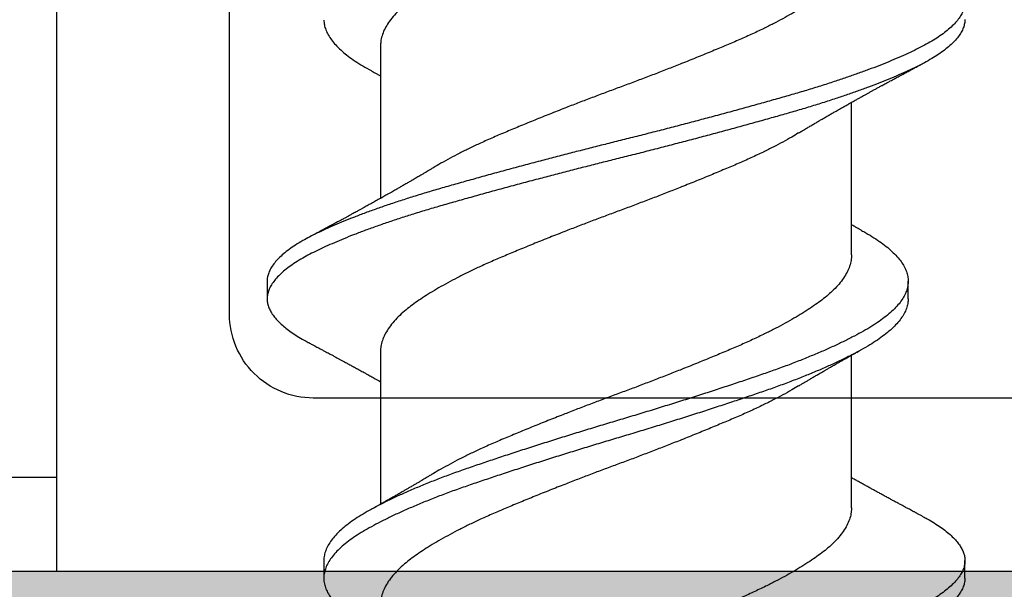
# Model space of a CAD drawing. Units: inches. Extents: x -1 to 98, y -126 to 49.
# Drawn here: x 87 to 88, y -65 to -65 of the extents above; entities that cross this region are included whole.
import ezdxf

# ---------------------------------------------------------------- set-up
doc = ezdxf.new("R2010")
doc.units = ezdxf.units.IN
doc.header["$MEASUREMENT"] = 0

msp = doc.modelspace()

# ---------------------------------------------------------------- hatches: boundary and pattern name
at = {"lineweight": -3}
h = msp.add_hatch(dxfattribs=at)
h.set_pattern_fill('AR-SAND', color=256, scale=0.1)
h.set_pattern_definition([(37.5, (195.47735, -88.86401), (-0.00629934, 0.19268238), [0, -0.152, 0, -0.17, 0, -0.1625]), (7.5, (195.47735, -88.864), (0.17697767, 0.2822146), [0, -0.082, 0, -0.137, 0, -0.0525]), (327.5, (195.35435, -88.864), (0.31141419, 0.0005659), [0, -0.05, 0, -0.18, 0, -0.235]), (317.5, (195.35435, -88.864), (0.30061266, 0.08776756), [0, -0.025, 0, -0.118, 0, -0.135])])
h.paths.add_polyline_path([(81.69619, -64.99547), (81.69619, -65.62066), (91.42902, -65.62066), (91.42902, -58.00732), (90.80402, -58.00732), (90.80402, -64.99547)])

# ---------------------------------------------------------------- linework, layer by layer
for p, q in [((87.42011, -64.80741), (87.42011, -64.862)), ((87.58886, -64.88222), (87.58886, -64.82763)), ((87.37949, -64.89169), (87.37949, -64.89794)), ((87.60918, -64.89794), (87.60918, -64.89169)), ((87.42011, -64.91689), (87.42011, -64.97148)), ((87.58886, -64.97275), (87.58886, -64.91816)), ((87.3998, -64.99169), (87.3998, -64.99794)), ((87.62949, -64.99794), (87.62949, -64.99169))]:
    msp.add_line(p, q)
msp.add_lwpolyline([(91.42902, -58.00732), (91.42902, -65.62066), (81.69619, -65.62066), (81.69619, -64.99547), (90.80402, -64.99547), (90.80402, -58.00732)], close=True, dxfattribs=at)
for points in [[(87.21202, -64.89992, 0.414214), (87.24202, -64.86992), (87.24202, -61.55392, 0.414214), (87.21202, -61.52392), (85.89602, -61.52392, 0.414214), (85.86602, -61.55392), (85.86602, -62.07405), (85.80402, -62.07405), (85.80402, -61.46192), (87.30402, -61.46192), (87.30402, -64.96192), (85.80402, -64.96192), (85.80402, -64.35194), (85.86602, -64.35194), (85.86602, -64.86992, 0.414214), (85.89602, -64.89992)], [(90.74202, -64.90347, -0.414214), (90.71202, -64.93347), (87.39602, -64.93347, -0.414214), (87.36602, -64.90347), (87.36602, -63.58747, -0.414214), (87.39602, -63.55747), (87.91615, -63.55747), (87.91615, -63.49547), (87.30402, -63.49547), (87.30402, -64.99547), (90.80402, -64.99547), (90.80402, -63.49547), (90.19404, -63.49547), (90.19404, -63.55747), (90.71202, -63.55747, -0.414214), (90.74202, -63.58747)]]:
    msp.add_lwpolyline(points, format="xyb", close=True, dxfattribs=at)
for points, knots in [([(87.56993, -64.72912), (87.56989, -64.72915), (87.5689, -64.72977), (87.56677, -64.73098), (87.56353, -64.73277), (87.56009, -64.73455), (87.55627, -64.73644), (87.55203, -64.73841), (87.54737, -64.74047), (87.54253, -64.7425), (87.53751, -64.74458), (87.53233, -64.74669), (87.52727, -64.74871), (87.52238, -64.75063), (87.5177, -64.75244), (87.513, -64.75424), (87.50829, -64.75601), (87.5036, -64.75774), (87.49894, -64.75947), (87.49431, -64.76122), (87.4897, -64.76299), (87.48483, -64.76489), (87.47973, -64.7669), (87.47447, -64.76902), (87.46935, -64.77112), (87.46441, -64.77318), (87.45964, -64.77521), (87.45528, -64.77718), (87.4513, -64.77908), (87.44769, -64.78089), (87.44426, -64.78271), (87.44102, -64.78452), (87.438, -64.78632), (87.43522, -64.78809), (87.43268, -64.78982), (87.43035, -64.79152), (87.42811, -64.79337), (87.42601, -64.79535), (87.42413, -64.79746), (87.4226, -64.79959), (87.42142, -64.80171), (87.42061, -64.80381), (87.42018, -64.80572), (87.42014, -64.80691), (87.42013, -64.80741)], [0, 0, 0, 0, 0.000961, 0.023529, 0.046132, 0.068726, 0.091269, 0.117976, 0.14448, 0.17092, 0.197577, 0.224389, 0.251283, 0.274296, 0.29727, 0.320159, 0.342919, 0.365514, 0.387768, 0.410173, 0.432687, 0.455268, 0.482177, 0.509045, 0.535801, 0.562374, 0.588782, 0.615379, 0.63827, 0.661245, 0.684258, 0.707264, 0.730216, 0.752663, 0.774974, 0.797149, 0.819445, 0.846167, 0.873017, 0.899923, 0.926812, 0.953609, 0.980245, 1, 1, 1, 1]), ([(87.58886, -64.77275), (87.58883, -64.77341), (87.58877, -64.77476), (87.58821, -64.77683), (87.58732, -64.77894), (87.58606, -64.78107), (87.58444, -64.78319), (87.58258, -64.7852), (87.58053, -64.78709), (87.57836, -64.78884), (87.57597, -64.79058), (87.57334, -64.79235), (87.57051, -64.79413), (87.56748, -64.79592), (87.56427, -64.7977), (87.56087, -64.79949), (87.55708, -64.80138), (87.55288, -64.80336), (87.54826, -64.80542), (87.54344, -64.80745), (87.53846, -64.80953), (87.53331, -64.81163), (87.52827, -64.81365), (87.5234, -64.81557), (87.51873, -64.81738), (87.51403, -64.81918), (87.50932, -64.82096), (87.50463, -64.8227), (87.49997, -64.82442), (87.49534, -64.82617), (87.49072, -64.82793), (87.48584, -64.82982), (87.48073, -64.83184), (87.47544, -64.83396), (87.4703, -64.83606), (87.46532, -64.83813), (87.46052, -64.84016), (87.45612, -64.84213), (87.45211, -64.84402), (87.44846, -64.84583), (87.44499, -64.84764), (87.44184, -64.84938), (87.43994, -64.85051), (87.43906, -64.85104)], [0, 0, 0, 0, 0.025873, 0.052553, 0.079378, 0.106277, 0.133177, 0.160004, 0.182837, 0.20552, 0.228104, 0.250843, 0.273717, 0.296272, 0.318871, 0.341471, 0.364029, 0.390767, 0.417314, 0.443729, 0.47035, 0.497138, 0.524023, 0.547038, 0.570024, 0.592936, 0.615727, 0.638356, 0.660572, 0.682946, 0.70544, 0.72801, 0.754917, 0.781799, 0.808582, 0.835194, 0.861606, 0.888162, 0.911029, 0.933989, 0.956998, 0.980009, 1, 1, 1, 1]), ([(87.61456, -64.77597), (87.61528, -64.77635), (87.61691, -64.77722), (87.61917, -64.7786), (87.62138, -64.7801), (87.62334, -64.78161), (87.62504, -64.78312), (87.62644, -64.78461), (87.62756, -64.78607), (87.62842, -64.78748), (87.62903, -64.78889), (87.6294, -64.79028), (87.62953, -64.7917), (87.6294, -64.79317), (87.62896, -64.79473), (87.62821, -64.7963), (87.62716, -64.79788), (87.62581, -64.79948), (87.62416, -64.80107), (87.62222, -64.80266), (87.62003, -64.80422), (87.61763, -64.80573), (87.61502, -64.80721), (87.61218, -64.80865), (87.60911, -64.81011), (87.6058, -64.81159), (87.60233, -64.81306), (87.59871, -64.81451), (87.59497, -64.81593), (87.59105, -64.81736), (87.58696, -64.81879), (87.58256, -64.82027), (87.57782, -64.82178), (87.57276, -64.82334), (87.56755, -64.82487), (87.56219, -64.8264), (87.55668, -64.82795), (87.55102, -64.82952), (87.54523, -64.8311), (87.53943, -64.83267), (87.53364, -64.83421), (87.52789, -64.83573), (87.5221, -64.83723), (87.51628, -64.83872), (87.51047, -64.8402), (87.50476, -64.84162), (87.49917, -64.84302), (87.49369, -64.84441), (87.4882, -64.84581), (87.48274, -64.84723), (87.47709, -64.84871), (87.47129, -64.85025), (87.46536, -64.85184), (87.45954, -64.85343), (87.45384, -64.855), (87.44829, -64.85656), (87.44289, -64.8581), (87.43764, -64.85962), (87.43262, -64.86114), (87.42783, -64.86266), (87.42328, -64.86417), (87.4189, -64.86568), (87.4147, -64.86719), (87.41071, -64.86871), (87.407, -64.87019), (87.40357, -64.87163), (87.40042, -64.87302), (87.39748, -64.8744), (87.39475, -64.87576), (87.39213, -64.8772), (87.38964, -64.87871), (87.38734, -64.88028), (87.38532, -64.88187), (87.38359, -64.88347), (87.38216, -64.88506), (87.38103, -64.88665), (87.38019, -64.88823), (87.37969, -64.88976), (87.37948, -64.89091), (87.37951, -64.89154), (87.37952, -64.89169)], [0, 0, 0, 0, 0.010051, 0.022907, 0.035814, 0.048756, 0.061716, 0.074679, 0.086888, 0.099073, 0.111218, 0.123312, 0.135341, 0.148765, 0.162269, 0.175835, 0.189444, 0.203079, 0.21672, 0.230349, 0.243947, 0.256823, 0.26964, 0.282385, 0.295158, 0.308001, 0.320898, 0.333093, 0.345309, 0.357532, 0.369749, 0.381945, 0.395518, 0.409031, 0.422467, 0.435886, 0.449384, 0.462946, 0.476553, 0.490187, 0.50315, 0.516105, 0.529034, 0.541923, 0.554754, 0.567514, 0.579539, 0.591629, 0.603772, 0.615954, 0.628162, 0.641803, 0.65544, 0.669056, 0.682632, 0.69615, 0.709592, 0.723006, 0.7365, 0.749383, 0.762309, 0.775261, 0.788225, 0.801183, 0.814119, 0.826283, 0.8384, 0.850458, 0.862467, 0.874531, 0.888062, 0.901648, 0.91527, 0.92891, 0.942548, 0.956167, 0.969746, 0.983269, 0.996051, 1, 1, 1, 1]), ([(87.62949, -64.79794), (87.62946, -64.79843), (87.62941, -64.79944), (87.62895, -64.80098), (87.62821, -64.80255), (87.62716, -64.80413), (87.62581, -64.80573), (87.62416, -64.80732), (87.62222, -64.80891), (87.62003, -64.81047), (87.61763, -64.81198), (87.61502, -64.81346), (87.61218, -64.8149), (87.60911, -64.81636), (87.6058, -64.81784), (87.60233, -64.81931), (87.59871, -64.82076), (87.59497, -64.82218), (87.59105, -64.82361), (87.58696, -64.82504), (87.58256, -64.82652), (87.57782, -64.82803), (87.57276, -64.82959), (87.56755, -64.83112), (87.56219, -64.83265), (87.55668, -64.8342), (87.55102, -64.83577), (87.54523, -64.83735), (87.53943, -64.83892), (87.53364, -64.84046), (87.52789, -64.84198), (87.5221, -64.84348), (87.51628, -64.84497), (87.51047, -64.84645), (87.50476, -64.84787), (87.49917, -64.84927), (87.49369, -64.85066), (87.4882, -64.85206), (87.48274, -64.85348), (87.47709, -64.85496), (87.47129, -64.8565), (87.46536, -64.85809), (87.45954, -64.85968), (87.45384, -64.86125), (87.44829, -64.86281), (87.44289, -64.86435), (87.43764, -64.86587), (87.43262, -64.86739), (87.42783, -64.86891), (87.42328, -64.87042), (87.4189, -64.87193), (87.4147, -64.87344), (87.41071, -64.87496), (87.407, -64.87644), (87.40357, -64.87788), (87.40042, -64.87927), (87.39748, -64.88065), (87.39475, -64.88201), (87.39213, -64.88345), (87.38964, -64.88496), (87.38734, -64.88653), (87.38532, -64.88812), (87.38359, -64.88972), (87.38216, -64.89131), (87.38103, -64.8929), (87.3802, -64.89448), (87.37968, -64.89601), (87.37946, -64.89749), (87.37951, -64.89894), (87.37983, -64.90041), (87.38043, -64.9019), (87.3813, -64.9034), (87.38242, -64.90488), (87.38377, -64.90634), (87.38534, -64.90777), (87.38714, -64.90919), (87.38915, -64.91061), (87.3915, -64.91206), (87.39325, -64.91308), (87.39433, -64.91363), (87.3944, -64.91366)], [0, 0, 0, 0, 0.013035, 0.026539, 0.040104, 0.053714, 0.067348, 0.08099, 0.094618, 0.108216, 0.121093, 0.133909, 0.146654, 0.159427, 0.17227, 0.185167, 0.197362, 0.209578, 0.221801, 0.234017, 0.246214, 0.259787, 0.2733, 0.286736, 0.300155, 0.313653, 0.327215, 0.340822, 0.354455, 0.367419, 0.380373, 0.393303, 0.406191, 0.419023, 0.431783, 0.443807, 0.455897, 0.46804, 0.480222, 0.492431, 0.506071, 0.519708, 0.533324, 0.5469, 0.560418, 0.57386, 0.587275, 0.600768, 0.613651, 0.626577, 0.639529, 0.652493, 0.665451, 0.678387, 0.690551, 0.702668, 0.714726, 0.726735, 0.738799, 0.75233, 0.765916, 0.779538, 0.793178, 0.806816, 0.820434, 0.834014, 0.847536, 0.860318, 0.873059, 0.885868, 0.898739, 0.911656, 0.924604, 0.936825, 0.949046, 0.961253, 0.973433, 0.985571, 0.999054, 1, 1, 1, 1]), ([(87.39981, -64.79816), (87.39985, -64.79874), (87.39994, -64.79991), (87.40049, -64.80169), (87.40135, -64.80349), (87.40254, -64.8053), (87.40404, -64.80709), (87.40584, -64.80888), (87.40793, -64.81065), (87.41032, -64.81241), (87.41304, -64.81416), (87.41512, -64.81539), (87.41637, -64.81606), (87.41652, -64.81615)], [0, 0, 0, 0, 0.098495, 0.197635, 0.297242, 0.397134, 0.495341, 0.593467, 0.691336, 0.788775, 0.887584, 0.986056, 1, 1, 1, 1]), ([(87.56992, -64.8386), (87.57033, -64.83836), (87.57104, -64.83793), (87.57199, -64.83737), (87.57272, -64.83693), (87.57335, -64.83656), (87.57398, -64.83619), (87.57483, -64.83569), (87.57585, -64.83509), (87.57698, -64.83442), (87.57813, -64.83376), (87.57926, -64.8331), (87.58044, -64.83242), (87.58165, -64.83172), (87.58274, -64.83109), (87.58373, -64.83053), (87.58452, -64.83008), (87.58526, -64.82966), (87.58592, -64.82929), (87.58658, -64.82891), (87.58723, -64.82855), (87.58781, -64.82822), (87.58831, -64.82794), (87.58884, -64.82764), (87.58947, -64.82729), (87.59014, -64.82692), (87.59076, -64.82657), (87.59132, -64.82626), (87.59186, -64.82596), (87.59247, -64.82562), (87.59317, -64.82523), (87.59398, -64.82479), (87.59486, -64.8243), (87.59577, -64.8238), (87.59664, -64.82332), (87.59751, -64.82284), (87.59831, -64.82241), (87.59899, -64.82203), (87.59948, -64.82177), (87.59994, -64.82152), (87.60049, -64.82122), (87.60112, -64.82088), (87.60172, -64.82055), (87.60225, -64.82026), (87.60285, -64.81993), (87.60356, -64.81955), (87.6043, -64.81915), (87.60497, -64.81879), (87.60565, -64.81843), (87.60644, -64.81801), (87.60731, -64.81754), (87.60812, -64.8171), (87.60884, -64.81672), (87.6095, -64.81637), (87.61012, -64.81603), (87.61067, -64.81574), (87.61106, -64.81553), (87.61138, -64.81537), (87.61179, -64.81515), (87.61247, -64.81479), (87.61344, -64.81427), (87.61417, -64.81388), (87.61459, -64.81366)], [0, 0, 0, 0, 0.027771, 0.04952, 0.06522, 0.077887, 0.092375, 0.108729, 0.135666, 0.162346, 0.185927, 0.213636, 0.23964, 0.265771, 0.295593, 0.313707, 0.332302, 0.348868, 0.363382, 0.37718, 0.393206, 0.406709, 0.416158, 0.426851, 0.44253, 0.45829, 0.471875, 0.484149, 0.49605, 0.507727, 0.524909, 0.542683, 0.561787, 0.583807, 0.603188, 0.620097, 0.642029, 0.656022, 0.665716, 0.674151, 0.686685, 0.70229, 0.715784, 0.726562, 0.737738, 0.755835, 0.773727, 0.786741, 0.800339, 0.818583, 0.839361, 0.858227, 0.873054, 0.887286, 0.901637, 0.914719, 0.92344, 0.927863, 0.935595, 0.951105, 0.972569, 1, 1, 1, 1]), ([(87.4165, -64.81614), (87.41684, -64.81633), (87.41743, -64.81666), (87.4182, -64.81709), (87.41876, -64.8174), (87.4192, -64.81764), (87.41961, -64.81787), (87.41992, -64.81805), (87.42009, -64.81814), (87.42011, -64.81816)], [0, 0, 0, 0, 0.280573, 0.49257, 0.636181, 0.742322, 0.857375, 0.978823, 1, 1, 1, 1]), ([(87.56992, -64.8386), (87.5691, -64.83908), (87.5673, -64.84016), (87.56426, -64.84184), (87.56087, -64.84363), (87.55708, -64.84552), (87.55288, -64.8475), (87.54826, -64.84956), (87.54344, -64.85159), (87.53846, -64.85367), (87.53331, -64.85577), (87.52827, -64.85779), (87.5234, -64.85971), (87.51873, -64.86152), (87.51403, -64.86332), (87.50932, -64.8651), (87.50463, -64.86684), (87.49997, -64.86856), (87.49534, -64.8703), (87.49072, -64.87207), (87.48584, -64.87396), (87.48073, -64.87597), (87.47544, -64.8781), (87.4703, -64.8802), (87.46532, -64.88227), (87.46052, -64.8843), (87.45612, -64.88626), (87.45211, -64.88816), (87.44846, -64.88996), (87.44499, -64.89178), (87.44171, -64.8936), (87.43864, -64.8954), (87.43581, -64.89717), (87.43322, -64.89891), (87.43085, -64.90062), (87.42856, -64.90245), (87.4264, -64.90442), (87.42446, -64.90654), (87.42286, -64.90866), (87.42161, -64.91079), (87.42072, -64.91289), (87.42026, -64.91488), (87.42008, -64.9162), (87.42012, -64.91683), (87.42013, -64.91689)], [0, 0, 0, 0, 0.018489, 0.041088, 0.063689, 0.086247, 0.112985, 0.139532, 0.165948, 0.192569, 0.219358, 0.246243, 0.269259, 0.292245, 0.315157, 0.337949, 0.360578, 0.382794, 0.405169, 0.427662, 0.450233, 0.477141, 0.504023, 0.530806, 0.557418, 0.583831, 0.610388, 0.633254, 0.656215, 0.679224, 0.702235, 0.725204, 0.747676, 0.770021, 0.792208, 0.814469, 0.841159, 0.867991, 0.894892, 0.92179, 0.948611, 0.975283, 0.997924, 1, 1, 1, 1]), ([(87.43906, -64.85103), (87.4387, -64.85124), (87.43807, -64.85162), (87.43721, -64.85214), (87.43654, -64.85254), (87.43599, -64.85286), (87.4355, -64.85315), (87.43501, -64.85344), (87.43423, -64.8539), (87.43317, -64.85453), (87.4319, -64.85527), (87.43067, -64.85598), (87.42948, -64.85668), (87.42824, -64.85739), (87.42706, -64.85807), (87.42584, -64.85876), (87.42444, -64.85957), (87.42291, -64.86043), (87.42129, -64.86134), (87.41972, -64.86222), (87.41808, -64.86314), (87.41675, -64.86388), (87.41573, -64.86445), (87.415, -64.86485), (87.41422, -64.86528), (87.41338, -64.86574), (87.41262, -64.86616), (87.41197, -64.86652), (87.41137, -64.86685), (87.41071, -64.86721), (87.41009, -64.86755), (87.40953, -64.86785), (87.40892, -64.86818), (87.40819, -64.86858), (87.40741, -64.86901), (87.40667, -64.86941), (87.40593, -64.8698), (87.40516, -64.87022), (87.40424, -64.87072), (87.40314, -64.87131), (87.40188, -64.87198), (87.40052, -64.87271), (87.39943, -64.87329), (87.39858, -64.87375), (87.39799, -64.87406), (87.39736, -64.8744), (87.39658, -64.87481), (87.39557, -64.87535), (87.39482, -64.87575), (87.39439, -64.87597)], [0, 0, 0, 0, 0.024155, 0.043787, 0.058877, 0.070443, 0.081651, 0.092726, 0.10373, 0.134961, 0.16566, 0.190287, 0.218188, 0.246871, 0.274085, 0.29833, 0.32921, 0.368866, 0.401062, 0.438202, 0.474181, 0.511252, 0.527029, 0.542852, 0.559677, 0.579489, 0.598445, 0.610194, 0.623081, 0.638599, 0.653797, 0.664503, 0.675895, 0.694206, 0.713326, 0.727677, 0.743071, 0.762269, 0.779187, 0.803913, 0.835497, 0.863017, 0.894092, 0.908162, 0.919726, 0.933285, 0.949934, 0.971982, 1, 1, 1, 1]), ([(87.59244, -64.87348), (87.59271, -64.87363), (87.59406, -64.87436), (87.59623, -64.87565), (87.59893, -64.87742), (87.60132, -64.8792), (87.60341, -64.88101), (87.6052, -64.88282), (87.60665, -64.88463), (87.60778, -64.88642), (87.60858, -64.88819), (87.60906, -64.88993), (87.60923, -64.89166), (87.60908, -64.89339), (87.60859, -64.89518), (87.60778, -64.89698), (87.60663, -64.89879), (87.60515, -64.90062), (87.60335, -64.90244), (87.60124, -64.90424), (87.59884, -64.90603), (87.59615, -64.90779), (87.59317, -64.90952), (87.58992, -64.91129), (87.5864, -64.91307), (87.58264, -64.91486), (87.57866, -64.91665), (87.57444, -64.91843), (87.56999, -64.92022), (87.56532, -64.92201), (87.56044, -64.92378), (87.5554, -64.92552), (87.5502, -64.92728), (87.54483, -64.92907), (87.53931, -64.93088), (87.53368, -64.9327), (87.52795, -64.93452), (87.52216, -64.93633), (87.51632, -64.93813), (87.51048, -64.93991), (87.50466, -64.94164), (87.49888, -64.94336), (87.49314, -64.94511), (87.48741, -64.94687), (87.48167, -64.94867), (87.47597, -64.95048), (87.47031, -64.9523), (87.46478, -64.95411), (87.4594, -64.9559), (87.45417, -64.95766), (87.44911, -64.9594), (87.44422, -64.96117), (87.4395, -64.96296), (87.43498, -64.96477), (87.43067, -64.96659), (87.42659, -64.96841), (87.42279, -64.9702), (87.41928, -64.97198), (87.41606, -64.97372), (87.41312, -64.97542), (87.41043, -64.97716), (87.408, -64.97893), (87.40586, -64.98074), (87.40402, -64.98256), (87.40251, -64.98438), (87.40132, -64.9862), (87.40046, -64.988), (87.39996, -64.98978), (87.39976, -64.991), (87.39981, -64.99164), (87.39982, -64.99169)], [0, 0, 0, 0, 0.003674, 0.018666, 0.033692, 0.048809, 0.063991, 0.07921, 0.094438, 0.109374, 0.124264, 0.139081, 0.153802, 0.168817, 0.183935, 0.199129, 0.21437, 0.229631, 0.244882, 0.260096, 0.275211, 0.290233, 0.305193, 0.32025, 0.33539, 0.350315, 0.365267, 0.38022, 0.395147, 0.410323, 0.425417, 0.440412, 0.455463, 0.470607, 0.485819, 0.501069, 0.516297, 0.531507, 0.54667, 0.561759, 0.576747, 0.591462, 0.606275, 0.621162, 0.636097, 0.651357, 0.66661, 0.681828, 0.696981, 0.712044, 0.727035, 0.742118, 0.757253, 0.772446, 0.78767, 0.802895, 0.818093, 0.832967, 0.847762, 0.862459, 0.877201, 0.89234, 0.907547, 0.922795, 0.938057, 0.953302, 0.968502, 0.983631, 0.998627, 1, 1, 1, 1]), ([(87.59248, -64.87349), (87.59219, -64.87333), (87.59168, -64.87305), (87.59103, -64.87269), (87.59058, -64.87244), (87.59027, -64.87226), (87.58988, -64.87204), (87.58941, -64.87178), (87.58902, -64.87157), (87.58886, -64.87148)], [0, 0, 0, 0, 0.238558, 0.418962, 0.541347, 0.610684, 0.681207, 0.866948, 1, 1, 1, 1]), ([(87.58886, -64.88222), (87.58883, -64.88288), (87.58877, -64.88423), (87.58821, -64.8863), (87.58732, -64.88841), (87.58606, -64.89054), (87.58444, -64.89266), (87.58258, -64.89467), (87.58053, -64.89656), (87.57836, -64.89832), (87.57597, -64.90005), (87.57334, -64.90182), (87.57051, -64.9036), (87.56748, -64.90539), (87.56427, -64.90718), (87.56087, -64.90896), (87.55708, -64.91085), (87.55288, -64.91283), (87.54826, -64.91489), (87.54344, -64.91692), (87.53846, -64.919), (87.53331, -64.9211), (87.52827, -64.92312), (87.5234, -64.92504), (87.51873, -64.92686), (87.51403, -64.92866), (87.50932, -64.93043), (87.50463, -64.93217), (87.49997, -64.93389), (87.49534, -64.93564), (87.49072, -64.9374), (87.48584, -64.9393), (87.48073, -64.94131), (87.47544, -64.94343), (87.4703, -64.94553), (87.46532, -64.94761), (87.46052, -64.94964), (87.45612, -64.9516), (87.45211, -64.95349), (87.44846, -64.9553), (87.44499, -64.95712), (87.44184, -64.95885), (87.43994, -64.95998), (87.43906, -64.96051)], [0, 0, 0, 0, 0.025874, 0.052554, 0.079379, 0.106279, 0.133179, 0.160006, 0.18284, 0.205524, 0.228108, 0.250848, 0.273722, 0.296277, 0.318877, 0.341477, 0.364035, 0.390774, 0.417321, 0.443737, 0.470358, 0.497147, 0.524032, 0.547048, 0.570035, 0.592946, 0.615739, 0.638368, 0.660584, 0.682959, 0.705452, 0.728023, 0.754931, 0.781813, 0.808597, 0.835209, 0.861622, 0.888179, 0.911045, 0.934006, 0.957015, 0.980027, 1, 1, 1, 1]), ([(87.60918, -64.89792), (87.60915, -64.89849), (87.60909, -64.89965), (87.60859, -64.90143), (87.60778, -64.90323), (87.60663, -64.90504), (87.60515, -64.90687), (87.60335, -64.90869), (87.60124, -64.91049), (87.59884, -64.91228), (87.59615, -64.91404), (87.59317, -64.91577), (87.58992, -64.91754), (87.5864, -64.91932), (87.58264, -64.92111), (87.57866, -64.9229), (87.57444, -64.92468), (87.56999, -64.92647), (87.56532, -64.92826), (87.56044, -64.93003), (87.5554, -64.93177), (87.5502, -64.93353), (87.54483, -64.93532), (87.53931, -64.93713), (87.53368, -64.93895), (87.52795, -64.94077), (87.52216, -64.94258), (87.51632, -64.94438), (87.51048, -64.94616), (87.50466, -64.94789), (87.49888, -64.94961), (87.49314, -64.95136), (87.48741, -64.95312), (87.48167, -64.95492), (87.47597, -64.95673), (87.47031, -64.95855), (87.46478, -64.96036), (87.4594, -64.96215), (87.45417, -64.96391), (87.44911, -64.96565), (87.44422, -64.96742), (87.4395, -64.96921), (87.43498, -64.97102), (87.43067, -64.97284), (87.42659, -64.97466), (87.42279, -64.97645), (87.41928, -64.97823), (87.41606, -64.97997), (87.41312, -64.98167), (87.41043, -64.98341), (87.408, -64.98518), (87.40586, -64.98699), (87.40402, -64.98881), (87.40251, -64.99063), (87.40132, -64.99245), (87.40047, -64.99425), (87.39994, -64.99603), (87.39975, -64.99778), (87.39988, -64.99953), (87.40034, -65.0013), (87.40113, -65.0031), (87.40225, -65.0049), (87.40368, -65.0067), (87.40541, -65.00848), (87.40744, -65.01025), (87.40977, -65.01202), (87.41242, -65.01378), (87.41469, -65.01514), (87.41615, -65.01594), (87.41654, -65.01615)], [0, 0, 0, 0, 0.014817, 0.029932, 0.045122, 0.06036, 0.075618, 0.090866, 0.106077, 0.121188, 0.136207, 0.151165, 0.166218, 0.181355, 0.196277, 0.211226, 0.226176, 0.2411, 0.256273, 0.271364, 0.286356, 0.301403, 0.316545, 0.331753, 0.347001, 0.362225, 0.377432, 0.392592, 0.407678, 0.422663, 0.437375, 0.452185, 0.467069, 0.482, 0.497257, 0.512507, 0.527722, 0.542872, 0.557932, 0.57292, 0.587999, 0.603131, 0.618322, 0.633542, 0.648764, 0.663959, 0.67883, 0.693622, 0.708316, 0.723055, 0.73819, 0.753395, 0.76864, 0.783898, 0.79914, 0.814338, 0.829463, 0.844456, 0.859429, 0.874504, 0.889657, 0.90486, 0.919812, 0.934758, 0.94967, 0.964523, 0.97959, 0.994577, 1, 1, 1, 1]), ([(87.39439, -64.91366), (87.39481, -64.91388), (87.39555, -64.91428), (87.39654, -64.9148), (87.3973, -64.9152), (87.39791, -64.91553), (87.39843, -64.91581), (87.399, -64.91611), (87.39968, -64.91647), (87.40047, -64.9169), (87.40131, -64.91734), (87.40219, -64.91781), (87.4031, -64.91831), (87.40403, -64.9188), (87.40493, -64.91929), (87.40583, -64.91977), (87.40672, -64.92025), (87.4077, -64.92079), (87.40882, -64.92139), (87.41013, -64.92211), (87.41145, -64.92283), (87.41283, -64.92358), (87.41407, -64.92427), (87.41536, -64.92498), (87.4167, -64.92573), (87.41833, -64.92663), (87.41949, -64.92728), (87.42011, -64.92763)], [0, 0, 0, 0, 0.048066, 0.086212, 0.11447, 0.136871, 0.156992, 0.175749, 0.203047, 0.235824, 0.268391, 0.300315, 0.338506, 0.375655, 0.408391, 0.442789, 0.4801, 0.511815, 0.557515, 0.609492, 0.665131, 0.711518, 0.769505, 0.809966, 0.86335, 0.926398, 1, 1, 1, 1]), ([(87.56992, -64.92913), (87.5703, -64.9289), (87.57097, -64.9285), (87.57186, -64.92797), (87.57252, -64.92758), (87.57305, -64.92727), (87.57354, -64.92698), (87.57405, -64.92667), (87.57461, -64.92634), (87.57519, -64.926), (87.57581, -64.92563), (87.57644, -64.92527), (87.57705, -64.92491), (87.57759, -64.9246), (87.57815, -64.92427), (87.57877, -64.92391), (87.57954, -64.92347), (87.5804, -64.92297), (87.58146, -64.92236), (87.58259, -64.92171), (87.58375, -64.92105), (87.58482, -64.92044), (87.58585, -64.91986), (87.58675, -64.91935), (87.58751, -64.91892), (87.5882, -64.91853), (87.58888, -64.91815), (87.58943, -64.91784), (87.58988, -64.91759), (87.59032, -64.91735), (87.5909, -64.91702), (87.59163, -64.91661), (87.59218, -64.91631), (87.59248, -64.91614)], [0, 0, 0, 0, 0.051062, 0.090968, 0.11967, 0.140089, 0.161796, 0.185531, 0.209776, 0.235871, 0.263827, 0.293619, 0.319913, 0.345284, 0.36629, 0.394229, 0.428235, 0.467891, 0.508971, 0.569637, 0.618139, 0.662711, 0.71107, 0.753941, 0.781207, 0.81176, 0.844346, 0.870973, 0.884595, 0.903085, 0.928472, 0.960771, 1, 1, 1, 1]), ([(87.56992, -64.92913), (87.5691, -64.92961), (87.5673, -64.93069), (87.56426, -64.93237), (87.56087, -64.93415), (87.55708, -64.93604), (87.55288, -64.93803), (87.54826, -64.94009), (87.54344, -64.94212), (87.53846, -64.94419), (87.53331, -64.9463), (87.52827, -64.94832), (87.5234, -64.95024), (87.51873, -64.95205), (87.51403, -64.95385), (87.50932, -64.95563), (87.50463, -64.95736), (87.49997, -64.95909), (87.49534, -64.96083), (87.49072, -64.9626), (87.48584, -64.96449), (87.48073, -64.9665), (87.47544, -64.96862), (87.4703, -64.97073), (87.46532, -64.9728), (87.46052, -64.97483), (87.45612, -64.97679), (87.45211, -64.97868), (87.44846, -64.98049), (87.44499, -64.98231), (87.44171, -64.98413), (87.43864, -64.98593), (87.43581, -64.9877), (87.43322, -64.98944), (87.43085, -64.99114), (87.42856, -64.99298), (87.4264, -64.99495), (87.42446, -64.99706), (87.42286, -64.99919), (87.42161, -65.00131), (87.42072, -65.00342), (87.42026, -65.00541), (87.42008, -65.00673), (87.42012, -65.00736), (87.42013, -65.00741)], [0, 0, 0, 0, 0.0184795, 0.041079, 0.0636796, 0.0862378, 0.1129767, 0.1395241, 0.1659399, 0.1925616, 0.2193507, 0.2462357, 0.2692516, 0.2922383, 0.3151502, 0.3379425, 0.3605721, 0.3827878, 0.405163, 0.4276569, 0.4502274, 0.4771358, 0.5040182, 0.5308014, 0.5574142, 0.5838268, 0.6103839, 0.6332507, 0.6562113, 0.6792206, 0.7022325, 0.7252011, 0.7476736, 0.7700185, 0.7922065, 0.8144669, 0.8411574, 0.8679895, 0.8948913, 0.9217893, 0.9486103, 0.9752823, 0.9979245, 1, 1, 1, 1]), ([(87.43906, -64.9605), (87.43865, -64.96075), (87.43792, -64.96119), (87.43695, -64.96176), (87.4362, -64.96221), (87.43555, -64.96259), (87.43482, -64.96303), (87.43393, -64.96355), (87.43294, -64.96413), (87.43189, -64.96475), (87.43085, -64.96535), (87.42981, -64.96595), (87.42883, -64.96652), (87.42793, -64.96704), (87.42709, -64.96752), (87.42632, -64.96796), (87.42559, -64.96838), (87.425, -64.96872), (87.42446, -64.96902), (87.42388, -64.96935), (87.42325, -64.96971), (87.4226, -64.97008), (87.42198, -64.97043), (87.42134, -64.97079), (87.42068, -64.97116), (87.42007, -64.9715), (87.41953, -64.9718), (87.41905, -64.97207), (87.41842, -64.97242), (87.41755, -64.97291), (87.41688, -64.97328), (87.4165, -64.97349)], [0, 0, 0, 0, 0.0552904, 0.098726, 0.1302537, 0.1563435, 0.1859395, 0.2296003, 0.2746762, 0.3191265, 0.3699926, 0.4139873, 0.4570841, 0.5015043, 0.5326693, 0.5687581, 0.6043248, 0.6288244, 0.6477038, 0.6752775, 0.7050337, 0.7314632, 0.7609616, 0.7874322, 0.8148748, 0.8483647, 0.8678982, 0.8857554, 0.911947, 0.9500159, 1, 1, 1, 1]), ([(87.61459, -64.97597), (87.61425, -64.97579), (87.61365, -64.97548), (87.61288, -64.97507), (87.61233, -64.97478), (87.61193, -64.97456), (87.61157, -64.97437), (87.61117, -64.97416), (87.61063, -64.97387), (87.60997, -64.97352), (87.60922, -64.97312), (87.60829, -64.97262), (87.60724, -64.97206), (87.60601, -64.9714), (87.60483, -64.97077), (87.60358, -64.97009), (87.60233, -64.96941), (87.60112, -64.96876), (87.59992, -64.96811), (87.59878, -64.96749), (87.59762, -64.96685), (87.59646, -64.96622), (87.59523, -64.96554), (87.594, -64.96486), (87.59269, -64.96414), (87.59143, -64.96344), (87.59012, -64.9627), (87.58929, -64.96225), (87.58886, -64.962)], [0, 0, 0, 0, 0.039323, 0.069297, 0.089938, 0.10287, 0.116378, 0.131633, 0.148634, 0.180065, 0.208128, 0.236281, 0.288802, 0.329575, 0.380145, 0.426563, 0.47552, 0.525135, 0.566512, 0.615475, 0.658144, 0.701861, 0.750749, 0.801484, 0.845421, 0.903583, 0.949482, 1, 1, 1, 1]), ([(87.58884, -64.97275), (87.58883, -64.97329), (87.5888, -64.9745), (87.58834, -64.97644), (87.58752, -64.97855), (87.58632, -64.98067), (87.58477, -64.98279), (87.58297, -64.98481), (87.58097, -64.9867), (87.57886, -64.98846), (87.57651, -64.9902), (87.57394, -64.99196), (87.57115, -64.99374), (87.56817, -64.99552), (87.565, -64.99731), (87.56164, -64.99909), (87.55789, -65.00098), (87.55373, -65.00297), (87.54914, -65.00504), (87.54436, -65.00707), (87.53941, -65.00914), (87.53428, -65.01124), (87.52927, -65.01325), (87.52441, -65.01517), (87.51975, -65.01699), (87.51506, -65.01879), (87.51034, -65.02058), (87.50566, -65.02232), (87.501, -65.02404), (87.49637, -65.02578), (87.49175, -65.02754), (87.48686, -65.02943), (87.48173, -65.03144), (87.47642, -65.03356), (87.47125, -65.03567), (87.46624, -65.03775), (87.4614, -65.03979), (87.45697, -65.04174), (87.45293, -65.04362), (87.44925, -65.04543), (87.44573, -65.04725), (87.44242, -65.04906), (87.4402, -65.05033), (87.43914, -65.05098), (87.43905, -65.05104)], [0, 0, 0, 0, 0.02091, 0.047555, 0.074358, 0.101249, 0.128154, 0.155, 0.17786, 0.20058, 0.223159, 0.245864, 0.268712, 0.291251, 0.313844, 0.336447, 0.359018, 0.385785, 0.412372, 0.43878, 0.465362, 0.492125, 0.518997, 0.542013, 0.56501, 0.587941, 0.610763, 0.633431, 0.655617, 0.67796, 0.700431, 0.722987, 0.749892, 0.776784, 0.803591, 0.83024, 0.856673, 0.883187, 0.906027, 0.92897, 0.951972, 0.974987, 0.997969, 1, 1, 1, 1]), ([(87.61455, -64.97597), (87.61504, -64.97622), (87.61645, -64.97697), (87.61854, -64.97821), (87.62083, -64.97971), (87.62285, -64.98121), (87.62462, -64.98273), (87.62609, -64.98421), (87.62728, -64.98567), (87.62821, -64.98709), (87.62889, -64.9885), (87.62932, -64.98989), (87.62953, -64.99132), (87.62946, -64.99279), (87.6291, -64.99434), (87.62843, -64.99591), (87.62745, -64.99749), (87.62618, -64.99908), (87.6246, -65.00068), (87.62273, -65.00227), (87.62061, -65.00383), (87.61827, -65.00535), (87.61573, -65.00682), (87.61295, -65.00828), (87.60994, -65.00973), (87.60669, -65.0112), (87.60328, -65.01266), (87.59971, -65.01411), (87.59603, -65.01554), (87.59216, -65.01696), (87.58812, -65.01839), (87.58375, -65.01987), (87.57906, -65.02139), (87.57404, -65.02295), (87.56887, -65.02449), (87.56354, -65.02601), (87.55807, -65.02756), (87.55245, -65.02913), (87.54669, -65.03071), (87.54091, -65.03227), (87.53514, -65.03382), (87.5294, -65.03533), (87.52362, -65.03684), (87.51781, -65.03833), (87.51199, -65.03981), (87.50629, -65.04125), (87.5007, -65.04264), (87.49521, -65.04402), (87.48973, -65.04542), (87.48425, -65.04683), (87.4786, -65.04831), (87.47278, -65.04985), (87.46683, -65.05145), (87.46098, -65.05304), (87.45525, -65.05461), (87.44966, -65.05618), (87.44422, -65.05772), (87.43893, -65.05924), (87.43388, -65.06076), (87.42905, -65.06227), (87.42446, -65.06377), (87.42003, -65.06528), (87.41578, -65.0668), (87.41174, -65.06831), (87.40797, -65.06979), (87.40449, -65.07124), (87.40127, -65.07264), (87.39828, -65.07402), (87.39549, -65.07538), (87.3928, -65.07681), (87.39026, -65.07832), (87.38789, -65.07989), (87.3858, -65.08148), (87.38399, -65.08307), (87.38249, -65.08466), (87.38128, -65.08626), (87.38037, -65.08783), (87.37979, -65.08937), (87.37951, -65.09066), (87.37952, -65.09142), (87.37952, -65.09169)], [0, 0, 0, 0, 0.006701, 0.019541, 0.032436, 0.04537, 0.058327, 0.07129, 0.083504, 0.095697, 0.107854, 0.119963, 0.132011, 0.14542, 0.158905, 0.172457, 0.186057, 0.199687, 0.213328, 0.226961, 0.240568, 0.253457, 0.266291, 0.279053, 0.291806, 0.304632, 0.317515, 0.329702, 0.341913, 0.354135, 0.366355, 0.378558, 0.392143, 0.405672, 0.419128, 0.432535, 0.446015, 0.459562, 0.473159, 0.486788, 0.499751, 0.512709, 0.525646, 0.538546, 0.551394, 0.564174, 0.576185, 0.588258, 0.600387, 0.612559, 0.624762, 0.638399, 0.652039, 0.665662, 0.679249, 0.692783, 0.706245, 0.71965, 0.733125, 0.745994, 0.758909, 0.771856, 0.784818, 0.797779, 0.810722, 0.822896, 0.835027, 0.847102, 0.859115, 0.87116, 0.884675, 0.898249, 0.911863, 0.9255, 0.93914, 0.952764, 0.966355, 0.979893, 0.992694, 1, 1, 1, 1]), ([(87.62946, -64.99794), (87.62946, -64.99831), (87.62945, -64.99918), (87.62909, -65.00059), (87.62843, -65.00216), (87.62745, -65.00374), (87.62618, -65.00533), (87.6246, -65.00693), (87.62273, -65.00852), (87.62061, -65.01008), (87.61827, -65.0116), (87.61573, -65.01307), (87.61295, -65.01453), (87.60994, -65.01598), (87.60669, -65.01745), (87.60328, -65.01891), (87.59971, -65.02036), (87.59603, -65.02179), (87.59216, -65.02321), (87.58812, -65.02464), (87.58375, -65.02612), (87.57906, -65.02764), (87.57404, -65.0292), (87.56887, -65.03074), (87.56354, -65.03226), (87.55807, -65.03381), (87.55245, -65.03538), (87.54669, -65.03696), (87.54091, -65.03852), (87.53514, -65.04007), (87.5294, -65.04158), (87.52362, -65.04309), (87.51781, -65.04458), (87.51199, -65.04606), (87.50629, -65.0475), (87.5007, -65.04889), (87.49521, -65.05027), (87.48973, -65.05167), (87.48425, -65.05308), (87.4786, -65.05456), (87.47278, -65.0561), (87.46683, -65.0577), (87.46098, -65.05929), (87.45525, -65.06086), (87.44966, -65.06243), (87.44422, -65.06397), (87.43893, -65.06549), (87.43388, -65.06701), (87.42905, -65.06852), (87.42446, -65.07002), (87.42003, -65.07153), (87.41578, -65.07305), (87.41174, -65.07456), (87.40797, -65.07604), (87.40449, -65.07749), (87.40127, -65.07889), (87.39828, -65.08027), (87.39549, -65.08163), (87.3928, -65.08306), (87.39026, -65.08457), (87.38789, -65.08614), (87.3858, -65.08773), (87.38399, -65.08932), (87.38249, -65.09091), (87.38128, -65.09251), (87.38037, -65.09408), (87.37978, -65.09562), (87.37949, -65.09711), (87.37947, -65.09856), (87.37972, -65.10002), (87.38024, -65.10151), (87.38104, -65.103), (87.38209, -65.10448), (87.38338, -65.10594), (87.38488, -65.10737), (87.38661, -65.1088), (87.38857, -65.11021), (87.39085, -65.11167), (87.3928, -65.11283), (87.39411, -65.1135), (87.39443, -65.11366)], [0, 0, 0, 0, 0.009682, 0.023167, 0.036719, 0.050319, 0.063949, 0.07759, 0.091223, 0.10483, 0.117719, 0.130553, 0.143315, 0.156068, 0.168894, 0.181778, 0.193964, 0.206176, 0.218398, 0.230617, 0.242821, 0.256405, 0.269934, 0.283391, 0.296797, 0.310277, 0.323825, 0.337422, 0.35105, 0.364013, 0.376972, 0.389909, 0.402809, 0.415657, 0.428437, 0.440448, 0.452521, 0.46465, 0.476822, 0.489025, 0.502662, 0.516302, 0.529925, 0.543512, 0.557046, 0.570508, 0.583914, 0.597388, 0.610257, 0.623173, 0.63612, 0.649082, 0.662042, 0.674986, 0.68716, 0.699291, 0.711366, 0.723379, 0.735424, 0.748939, 0.762513, 0.776127, 0.789764, 0.803404, 0.817029, 0.830619, 0.844158, 0.856958, 0.869696, 0.882487, 0.895343, 0.908249, 0.92119, 0.933409, 0.945631, 0.957843, 0.970031, 0.982182, 0.995684, 1, 1, 1, 1])]:
    msp.add_open_spline(points, degree=3, knots=knots)

doc.saveas('drawing.dxf')
